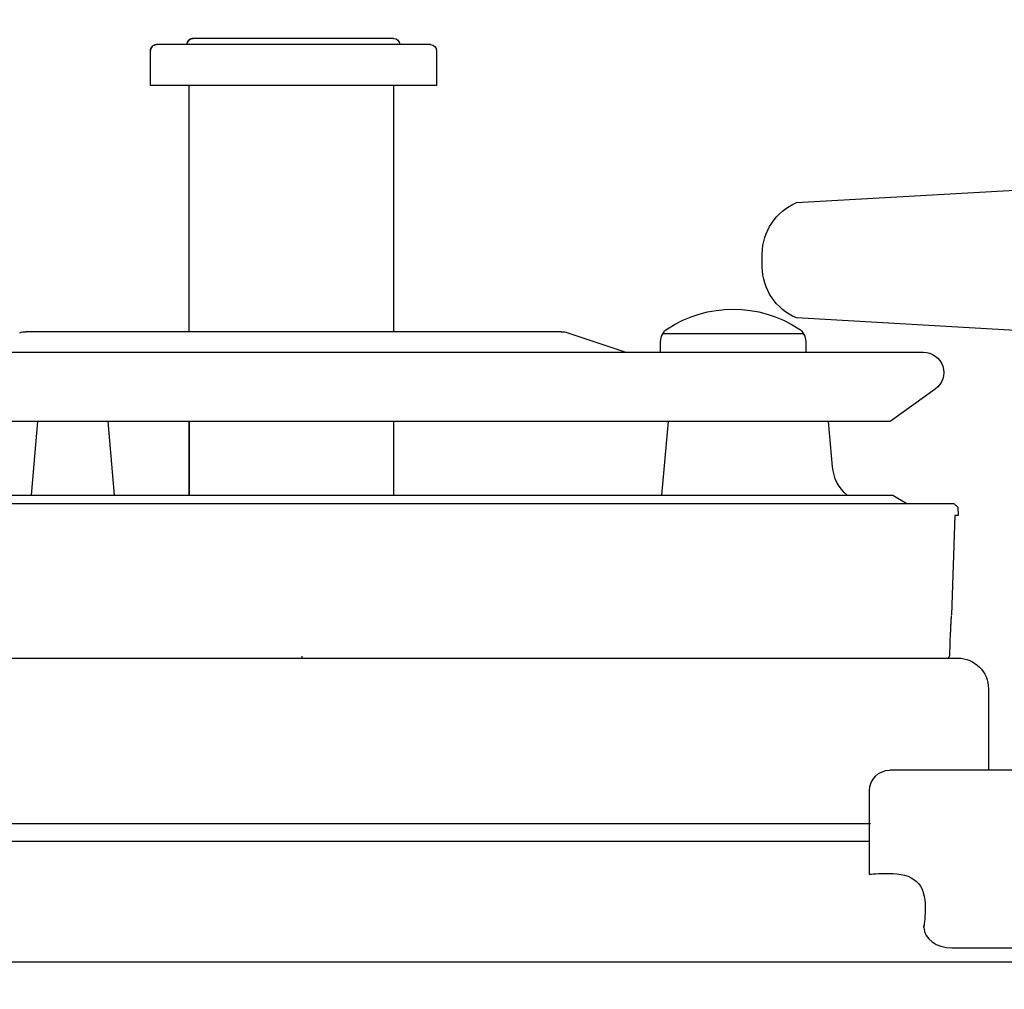
# Model space of a CAD drawing. Units: millimetres. Extents: x 0 to 4200, y 0 to 3227.
# Drawn here: x 3533 to 3581, y 1529 to 1576 of the extents above; entities that cross this region are included whole.
import ezdxf

# ---------------------------------------------------------------- set-up
doc = ezdxf.new("R2010")
doc.units = ezdxf.units.MM
doc.layers.get('0').update_dxf_attribs({"linetype": 'CONTINUOUS'})
doc.layers.get('DEFPOINTS').update_dxf_attribs({"color": 8, "linetype": 'CONTINUOUS'})
doc.layers.add('外形線', color=3, linetype='CONTINUOUS')
doc.layers.add('寸法', color=7, linetype='CONTINUOUS', lineweight=9)
doc.styles.add('32mm文字', font='txt', dxfattribs={"height": 32})
doc.dimstyles.new('32mm寸法', dxfattribs={"dimtxt": 32, "dimasz": 10, "dimexe": 0, "dimexo": 30, "dimgap": 5, "dimtad": 1, "dimdsep": 46, "dimtxsty": '32mm文字', "dimblk": 'ORIGIN2', "dimcen": 5, "dimclrd": 256, "dimclrt": 256, "dimadec": 0, "dimazin": 0, "dimtfac": 1, "dimtmove": 0, "dimatfit": 3, "dimldrblk": 'OPEN30', "dimfxl": 1, "dimlwd": -1, "dimarcsym": 0})

# ---------------------------------------------------------------- blocks, each defined once
blk = doc.blocks.new('_Origin2')
at = {"color": 0, "linetype": 'ByBlock', "lineweight": -2}
blk.add_line((-0.5, 0), (-1, 0), dxfattribs=at)
for radius in [0.5, 0.25]:
    blk.add_circle((0, 0), radius, dxfattribs=at)
blk = doc.blocks.new('*D40')
at = {"layer": 'DEFPOINTS', "color": 0, "transparency": 16777216}
for p in [(3236.658, 1728.004), (3236.658, 1550), (3816.658, 1550)]:
    blk.add_point(p, dxfattribs=at)
at = {"layer": '寸法', "color": 0, "lineweight": -2, "transparency": 16777216}
for p, q in [((3236.658, 1580), (3236.658, 1728.004)), ((3816.658, 1580), (3816.658, 1728.004))]:
    blk.add_line(p, q, dxfattribs=at)
at = {"layer": '寸法', "transparency": 16777216}
blk.add_line((3806.658, 1728.004), (3246.658, 1728.004), dxfattribs=at)
at = {"layer": '寸法', "transparency": 16777216, "xscale": 10, "yscale": 10, "zscale": 10, "rotation": 180}
blk.add_blockref('_Origin2', (3236.658, 1728.004), dxfattribs=at)
at = {"layer": '寸法', "transparency": 16777216, "xscale": 10, "yscale": 10, "zscale": 10}
blk.add_blockref('_Origin2', (3816.658, 1728.004), dxfattribs=at)
at = {"layer": '寸法', "transparency": 16777216, "insert": (3526.658, 1749.004), "char_height": 32, "attachment_point": 5, "style": '32mm文字'}
blk.add_mtext('580', dxfattribs=at)
blk = doc.blocks.new('_Open30')
at = {"color": 0, "linetype": 'ByBlock', "lineweight": -2}
for p, q in [((-1, 0.2679), (0, 0)), ((0, 0), (-1, -0.2679)), ((0, 0), (-1, 0))]:
    blk.add_line(p, q, dxfattribs=at)
blk = doc.blocks.new('*D42')
at = {"layer": 'DEFPOINTS', "color": 0, "transparency": 16777216}
for p in [(3216.658, 1784.004), (3216.658, 1550), (3816.658, 1550)]:
    blk.add_point(p, dxfattribs=at)
at = {"layer": '寸法', "color": 0, "lineweight": -2, "transparency": 16777216}
for p, q in [((3216.658, 1580), (3216.658, 1784.004)), ((3816.658, 1580), (3816.658, 1784.004))]:
    blk.add_line(p, q, dxfattribs=at)
at = {"layer": '寸法', "transparency": 16777216}
blk.add_line((3806.658, 1784.004), (3226.658, 1784.004), dxfattribs=at)
at = {"layer": '寸法', "transparency": 16777216, "xscale": 10, "yscale": 10, "zscale": 10, "rotation": 180}
blk.add_blockref('_Origin2', (3216.658, 1784.004), dxfattribs=at)
at = {"layer": '寸法', "transparency": 16777216, "xscale": 10, "yscale": 10, "zscale": 10}
blk.add_blockref('_Origin2', (3816.658, 1784.004), dxfattribs=at)
at = {"layer": '寸法', "transparency": 16777216, "insert": (3516.659, 1805.004), "char_height": 32, "attachment_point": 5, "style": '32mm文字'}
blk.add_mtext('600', dxfattribs=at)
blk = doc.blocks.new('*D44')
at = {"layer": 'DEFPOINTS', "color": 0, "transparency": 16777216}
for p in [(3437.658, 1667.537), (3437.658, 1550), (3726.658, 1550)]:
    blk.add_point(p, dxfattribs=at)
at = {"layer": '寸法', "color": 0, "lineweight": -2, "transparency": 16777216}
for p, q in [((3437.658, 1580), (3437.658, 1667.537)), ((3726.658, 1580), (3726.658, 1667.537))]:
    blk.add_line(p, q, dxfattribs=at)
at = {"layer": '寸法', "transparency": 16777216}
blk.add_line((3716.658, 1667.537), (3447.658, 1667.537), dxfattribs=at)
at = {"layer": '寸法', "transparency": 16777216, "xscale": 10, "yscale": 10, "zscale": 10, "rotation": 180}
blk.add_blockref('_Origin2', (3437.658, 1667.537), dxfattribs=at)
at = {"layer": '寸法', "transparency": 16777216, "xscale": 10, "yscale": 10, "zscale": 10}
blk.add_blockref('_Origin2', (3726.658, 1667.537), dxfattribs=at)
at = {"layer": '寸法', "transparency": 16777216, "insert": (3582.158, 1690.811), "char_height": 32, "attachment_point": 5, "style": '32mm文字'}
blk.add_mtext('器具開口 289', dxfattribs=at)
blk = doc.blocks.new('PD-100H-B側面')
at = {"layer": '外形線'}
for p, q in [((-147.886, 60.35), (-138.086, 60.35)), ((-149.686, 60.05), (-136.286, 60.05)), ((-147.886, 58.05), (-147.886, 46.003)), ((-137.886, 46.003), (-137.886, 58.05)), ((-167.59, 52.319), (-183.006, 53.207)), ((-189.182, 45.421), (-167.589, 46.68)), ((-167.928, 45.904), (-161.055, 45.904)), ((-156.401, 45.953), (-159.247, 45.004)), ((-156.085, 46.004), (-129.909, 46.004)), ((-168.047, 45.517), (-168.047, 45.004)), ((-160.947, 45.004), (-160.947, 45.517)), ((-111.384, 45.004), (-173.797, 45.004)), ((-174.382, 43.194), (-172.182, 41.604)), ((-172.182, 41.604), (-115.986, 41.604)), ((-161.011, 38.004), (-161.326, 41.604)), ((-147.886, 41.604), (-147.886, 38.004)), ((-147.877, 41.604), (-147.877, 38.005)), ((-137.896, 38.005), (-137.896, 41.604)), ((-137.886, 38.004), (-137.886, 41.604)), ((-133.907, 41.604), (-134.222, 38.004)), ((-130.172, 38.004), (-130.487, 41.604)), ((-172.304, 38.004), (-172.997, 37.604)), ((-113.69, 38.004), (-172.304, 38.004)), ((-175.12, 31.293), (-175.12, 31.293)), ((-110.486, 30.03), (-175.486, 30.03)), ((-175.081, 30.206), (-175.081, 30.206)), ((-176.986, 28.53), (-176.986, 24.55)), ((-190.063, 24.55), (-172.169, 24.55)), ((-171.169, 19.45), (-171.169, 23.55)), ((-173.828, 16.85), (-173.828, 16.95)), ((-175.194, 15.85), (-180.693, 15.85))]:
    blk.add_line(p, q, dxfattribs=at)
for points in [[(-137.786, 60.05, 0.414214), (-138.086, 60.35, -0.414214)], [(-135.986, 59.75, 0.414214), (-136.286, 60.05, -0.414214)]]:
    blk.add_lwpolyline(points, format="xyb", close=True, dxfattribs=at)
blk.add_lwpolyline([(-149.986, 59.75), (-149.986, 58.05), (-135.986, 58.05), (-135.986, 59.75)], dxfattribs=at)
for points in [[(-167.59, 46.68, 0.297331), (-165.919, 49.178), (-165.919, 49.821, 0.297331), (-167.59, 52.319)], [(-170.07, 38.004, 0.20345), (-169.362, 39.389), (-169.168, 41.604)], [(-105.145, 35.989, 0.305731), (-104.817, 36.441), (-104.808, 37.315, 0.404026), (-105.108, 37.604), (-107.306, 37.604), (-109.129, 37.604), (-109.129, 37.204), (-110.297, 37.204), (-110.697, 37.604), (-175.297, 37.604), (-175.482, 37.419), (-175.497, 37.004), (-175.341, 37.004), (-175.172, 32.147)]]:
    blk.add_lwpolyline(points, format="xyb", dxfattribs=at)
at = {"layer": '外形線', "flags": 128}
blk.add_lwpolyline([(-356, 0.016), (-356, 2.042, -0.167343), (-355.682, 2.965), (-326.933, 39.762, -0.414214), (-303.071, 42.692), (-273.256, 19.398, 0.167343), (-260.943, 15.158), (-147.713, 15.158), (-32.005, 15.158, 0.170387), (-25.755, 17.351), (-23.097, 19.479)], format="xyb", dxfattribs=at)
for points in [[(-175.165, 32.109), (-175.165, 32.109), (-175.165, 32.109), (-175.165, 32.109), (-175.165, 32.109), (-175.165, 32.109), (-175.165, 32.109), (-175.165, 32.108), (-175.165, 32.108), (-175.165, 32.108), (-175.165, 32.108), (-175.165, 32.108), (-175.165, 32.107), (-175.165, 32.107), (-175.165, 32.106), (-175.165, 32.106), (-175.165, 32.106), (-175.165, 32.105), (-175.165, 32.105), (-175.165, 32.105), (-175.165, 32.104), (-175.165, 32.104), (-175.165, 32.104), (-175.165, 32.103), (-175.165, 32.103), (-175.165, 32.102), (-175.164, 32.102), (-175.164, 32.101), (-175.164, 32.101), (-175.164, 32.1), (-175.164, 32.099), (-175.164, 32.099), (-175.164, 32.098), (-175.164, 32.098), (-175.164, 32.097), (-175.164, 32.096), (-175.164, 32.096), (-175.164, 32.095), (-175.164, 32.094), (-175.164, 32.094), (-175.164, 32.093), (-175.164, 32.092), (-175.163, 32.092), (-175.163, 32.091), (-175.163, 32.09), (-175.163, 32.09), (-175.163, 32.089), (-175.163, 32.088), (-175.163, 32.087), (-175.163, 32.086), (-175.163, 32.086), (-175.163, 32.085), (-175.163, 32.084), (-175.163, 32.083), (-175.163, 32.082), (-175.163, 32.082), (-175.163, 32.081), (-175.162, 32.08), (-175.162, 32.079), (-175.162, 32.078), (-175.162, 32.077), (-175.162, 32.076), (-175.162, 32.075), (-175.162, 32.074), (-175.162, 32.074), (-175.162, 32.073), (-175.162, 32.072), (-175.162, 32.071), (-175.162, 32.07), (-175.161, 32.069), (-175.161, 32.068), (-175.161, 32.067), (-175.161, 32.066), (-175.161, 32.065), (-175.161, 32.064), (-175.161, 32.063), (-175.161, 32.062), (-175.161, 32.061), (-175.161, 32.059), (-175.161, 32.058), (-175.161, 32.057), (-175.16, 32.056), (-175.16, 32.055), (-175.16, 32.054), (-175.16, 32.053), (-175.16, 32.052), (-175.16, 32.05), (-175.16, 32.049), (-175.16, 32.048), (-175.16, 32.047), (-175.16, 32.046), (-175.16, 32.045), (-175.159, 32.043), (-175.159, 32.042), (-175.159, 32.041), (-175.159, 32.04), (-175.159, 32.038), (-175.159, 32.037), (-175.159, 32.036), (-175.159, 32.035), (-175.159, 32.034), (-175.159, 32.032), (-175.159, 32.031), (-175.158, 32.03), (-175.158, 32.028), (-175.158, 32.027), (-175.158, 32.026), (-175.158, 32.024), (-175.158, 32.023), (-175.158, 32.022), (-175.158, 32.02), (-175.158, 32.019), (-175.158, 32.018), (-175.157, 32.016), (-175.157, 32.015), (-175.157, 32.013), (-175.157, 32.012), (-175.157, 32.011), (-175.157, 32.009), (-175.157, 32.008), (-175.157, 32.006), (-175.157, 32.005), (-175.156, 32.002), (-175.156, 31.999), (-175.156, 31.996), (-175.156, 31.993), (-175.156, 31.99), (-175.155, 31.987), (-175.155, 31.984), (-175.155, 31.98), (-175.155, 31.977), (-175.154, 31.974), (-175.154, 31.971), (-175.154, 31.968), (-175.154, 31.965), (-175.154, 31.961), (-175.153, 31.958), (-175.153, 31.954), (-175.153, 31.951), (-175.153, 31.948), (-175.152, 31.944), (-175.152, 31.941), (-175.152, 31.938), (-175.152, 31.934), (-175.151, 31.93), (-175.151, 31.927), (-175.151, 31.923), (-175.151, 31.919), (-175.151, 31.916), (-175.15, 31.912), (-175.15, 31.908), (-175.15, 31.905), (-175.15, 31.901), (-175.149, 31.897), (-175.149, 31.894), (-175.149, 31.89), (-175.149, 31.886), (-175.148, 31.882), (-175.148, 31.878), (-175.148, 31.874), (-175.148, 31.87), (-175.147, 31.866), (-175.147, 31.862), (-175.147, 31.858), (-175.147, 31.855), (-175.146, 31.851), (-175.146, 31.846), (-175.146, 31.842), (-175.146, 31.838), (-175.145, 31.834), (-175.145, 31.83), (-175.145, 31.826), (-175.145, 31.821), (-175.145, 31.817), (-175.144, 31.813), (-175.144, 31.809), (-175.144, 31.805), (-175.144, 31.8), (-175.143, 31.796), (-175.143, 31.792), (-175.143, 31.787), (-175.143, 31.783), (-175.142, 31.778), (-175.142, 31.774), (-175.142, 31.77), (-175.142, 31.765), (-175.141, 31.761), (-175.141, 31.756), (-175.141, 31.752), (-175.141, 31.747), (-175.14, 31.743), (-175.14, 31.738), (-175.14, 31.734), (-175.14, 31.729), (-175.139, 31.724), (-175.139, 31.72), (-175.139, 31.715), (-175.139, 31.711), (-175.138, 31.706), (-175.138, 31.701), (-175.138, 31.697), (-175.138, 31.692), (-175.137, 31.687), (-175.137, 31.682), (-175.137, 31.678), (-175.137, 31.673), (-175.136, 31.668), (-175.136, 31.663), (-175.136, 31.659), (-175.136, 31.654), (-175.135, 31.649), (-175.135, 31.644), (-175.135, 31.639), (-175.135, 31.634), (-175.134, 31.629), (-175.134, 31.624), (-175.134, 31.619), (-175.134, 31.615), (-175.133, 31.61), (-175.133, 31.605), (-175.133, 31.6), (-175.133, 31.595), (-175.132, 31.59), (-175.132, 31.585), (-175.132, 31.58), (-175.132, 31.575), (-175.132, 31.57), (-175.131, 31.565), (-175.131, 31.559), (-175.131, 31.554), (-175.131, 31.549), (-175.13, 31.544), (-175.13, 31.539), (-175.13, 31.534), (-175.13, 31.529), (-175.129, 31.524), (-175.129, 31.519), (-175.129, 31.514), (-175.129, 31.508), (-175.129, 31.503), (-175.128, 31.498), (-175.128, 31.493), (-175.128, 31.488), (-175.128, 31.483), (-175.127, 31.477), (-175.127, 31.472), (-175.127, 31.467), (-175.127, 31.462), (-175.127, 31.457), (-175.126, 31.451), (-175.126, 31.446), (-175.126, 31.441), (-175.126, 31.436), (-175.125, 31.43), (-175.125, 31.425), (-175.125, 31.42), (-175.125, 31.415), (-175.125, 31.409), (-175.124, 31.404), (-175.124, 31.399), (-175.124, 31.394), (-175.124, 31.388), (-175.124, 31.383), (-175.123, 31.378), (-175.123, 31.373), (-175.123, 31.367), (-175.123, 31.362), (-175.122, 31.357), (-175.122, 31.352), (-175.122, 31.346), (-175.122, 31.341), (-175.122, 31.336), (-175.122, 31.331), (-175.121, 31.325), (-175.121, 31.32), (-175.121, 31.315), (-175.121, 31.309), (-175.121, 31.304), (-175.12, 31.298), (-175.12, 31.293), (-175.12, 31.288), (-175.12, 31.282), (-175.12, 31.277), (-175.119, 31.272), (-175.119, 31.267), (-175.119, 31.262), (-175.119, 31.257), (-175.119, 31.252), (-175.119, 31.247), (-175.118, 31.242), (-175.118, 31.237), (-175.118, 31.233), (-175.118, 31.228), (-175.118, 31.222), (-175.118, 31.217), (-175.117, 31.211), (-175.117, 31.205), (-175.117, 31.199), (-175.117, 31.192), (-175.117, 31.185), (-175.116, 31.177), (-175.116, 31.17), (-175.116, 31.163), (-175.116, 31.157), (-175.116, 31.152), (-175.115, 31.147), (-175.115, 31.143), (-175.115, 31.141), (-175.115, 31.14)], [(-175.12, 31.293), (-175.101, 30.75), (-175.081, 30.206)], [(-143.391, 30.122), (-143.391, 30.036), (-143.392, 29.992)], [(-118.104, 21.934), (-144.972, 21.934), (-171.222, 21.934)], [(-171.169, 21.053), (-117.958, 21.053)], [(-171.169, 19.45), (-171.191, 19.452), (-171.251, 19.459), (-171.345, 19.468), (-171.468, 19.477), (-171.614, 19.486), (-171.778, 19.494), (-171.955, 19.498), (-172.141, 19.497), (-172.329, 19.489), (-172.514, 19.474), (-172.692, 19.45), (-172.879, 19.41), (-173.05, 19.355), (-173.204, 19.287), (-173.343, 19.204), (-173.465, 19.106), (-173.572, 18.993), (-173.663, 18.865), (-173.739, 18.721), (-173.799, 18.561), (-173.844, 18.385), (-173.874, 18.192), (-173.887, 18.038), (-173.892, 17.878), (-173.892, 17.718), (-173.887, 17.56), (-173.879, 17.41), (-173.869, 17.272), (-173.858, 17.149), (-173.847, 17.046), (-173.837, 16.968), (-173.831, 16.918), (-173.828, 16.9)]]:
    blk.add_lwpolyline(points, dxfattribs=at)
at = {"layer": '外形線'}
for centre, radius, start, end in [((-147.886, 60.05), 0.3, 90, 180), ((-147.886, 60.05), 0.3, 90, 180), ((-149.686, 59.75), 0.3, 90, 180), ((-149.686, 59.75), 0.3, 90, 180), ((-164.497, 41.253), 5.851, 56.7079, 123.2921), ((-167.297, 45.517), 0.75, 123.2921, 180), ((-161.697, 45.517), 0.75, 0, 56.7079), ((-156.085, 45.004), 1, 90, 108.4349), ((-129.909, 45.004), 1, 71.5651, 90), ((-173.797, 44.004), 1, 90, 234.1534), ((-175.486, 28.53), 1.5, 90, 180), ((-174.782, 30.217), 0.3, 182.0385, 218.5439), ((-172.169, 23.55), 1, 0, 90)]:
    blk.add_arc(centre, radius, start, end, dxfattribs=at)
at = {"layer": '外形線', "extrusion": (0, 0, -1)}
blk.add_ellipse((-175.194, 16.85), major_axis=(-1.366, 0), ratio=0.732051, start_param=3.141593, end_param=4.712389, dxfattribs=at)

msp = doc.modelspace()

# ---------------------------------------------------------------- block references
at = {"layer": '外形線', "xscale": -1}
msp.add_blockref('PD-100H-B側面', (3403.658, 1514.75), dxfattribs=at)

# ---------------------------------------------------------------- dimensions: what is measured, and where the dimension line sits
at = {"layer": '寸法'}
for base, p2, picture, middle in [((3216.658, 1784.004), (3216.658, 1550), '*D42', (3516.659, 1784.004)), ((3236.658, 1728.004), (3236.658, 1550), '*D40', (3526.658, 1728.004))]:
    dim = msp.add_linear_dim(base=base, p1=(3816.658, 1550), p2=p2, angle=0, dimstyle='32mm寸法', dxfattribs=at)
    dim.commit()
    dim.dimension.update_dxf_attribs({"geometry": picture, "text_midpoint": middle, "dimtype": 160})
dim = msp.add_linear_dim(base=(3437.658, 1667.537), p1=(3726.658, 1550), p2=(3437.658, 1550), angle=0, text='器具開口 <>', dimstyle='32mm寸法', override={"dimtad": 3}, dxfattribs=at)
dim.commit()
dim.dimension.update_dxf_attribs({"geometry": '*D44', "text_midpoint": (3582.158, 1667.537), "dimtype": 160})

doc.saveas('drawing.dxf')
